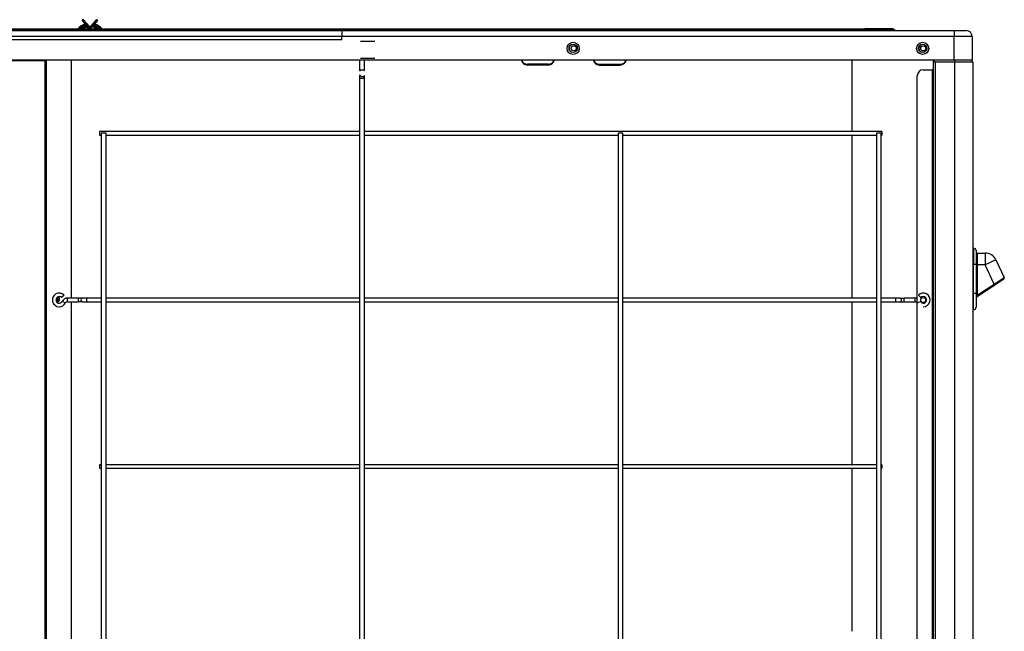
# Model space of a CAD drawing. Units: millimetres. Extents: x 0 to 10140, y 0 to 7232.
# Drawn here: x 3926 to 4753, y 3617 to 4131 of the extents above; entities that cross this region are included whole.
import ezdxf

# ---------------------------------------------------------------- set-up
doc = ezdxf.new("R2010")
doc.units = ezdxf.units.MM
doc.layers.add('LG-Product', color=3, linetype='Continuous')

msp = doc.modelspace()

# ---------------------------------------------------------------- linework, layer by layer
at = {"layer": 'LG-Product'}
for p, q in [((3978.31, 4130.22), (3978.31, 4130.17)), ((3978.31, 4130.17), (3978.31, 4130.17)), ((3978.42, 4129.85), (3981.47, 4126.23)), ((3978.64, 4130.68), (3978.48, 4130.56)), ((3978.64, 4130.68), (3978.48, 4130.56)), ((3978.48, 4130.56), (3978.48, 4130.56)), ((3978.64, 4130.68), (3978.89, 4130.38)), ((3978.73, 4130.11), (3982.21, 4125.96)), ((3978.89, 4130.38), (3978.74, 4130.25)), ((3979.76, 4130.59), (3979.46, 4130.33)), ((3983.9, 4125.03), (3979.46, 4130.33)), ((3984.21, 4125.29), (3979.76, 4130.59)), ((3984.21, 4125.29), (3979.76, 4130.59)), ((3989.76, 4130.59), (3985.69, 4125.73)), ((3989.76, 4130.59), (3985.69, 4125.73)), ((3990.06, 4130.34), (3985.98, 4125.48)), ((3987.32, 4125.95), (3990.81, 4130.1)), ((3988.06, 4126.23), (3991.1, 4129.85)), ((3989.76, 4130.59), (3989.76, 4130.59)), ((3989.76, 4130.59), (3990.06, 4130.34)), ((3990.89, 4130.68), (3990.64, 4130.39)), ((3990.79, 4130.26), (3990.64, 4130.39)), ((3991.04, 4130.56), (3990.89, 4130.68)), ((3990.89, 4130.68), (3990.89, 4130.68)), ((3991.04, 4130.56), (3990.89, 4130.68)), ((3991.04, 4130.56), (3991.04, 4130.56)), ((3991.22, 4130.17), (3991.22, 4130.22)), ((3991.22, 4130.17), (3991.22, 4130.17)), ((3499.1, 4121.75), (4710.6, 4121.75)), ((3574.1, 4123.25), (4635.6, 4123.25)), ((3574.1, 4122.5), (4635.6, 4122.5)), ((3982.48, 4124.58), (3984.07, 4123.25)), ((3982.61, 4125), (3984.69, 4123.25)), ((3984.21, 4125.29), (3983.9, 4125.03)), ((3984.21, 4125.29), (3984.21, 4125.29)), ((3985.44, 4124.06), (3985.18, 4123.75)), ((3985.78, 4123.25), (3985.18, 4123.75)), ((3986.4, 4123.25), (3985.44, 4124.06)), ((3985.44, 4124.06), (3985.44, 4124.06)), ((3986.4, 4123.25), (3985.44, 4124.06)), ((3985.57, 4125.41), (3985.57, 4125.41)), ((3985.69, 4125.73), (3985.69, 4125.73)), ((3985.69, 4125.08), (3985.89, 4124.84)), ((3985.98, 4125.34), (3986.19, 4125.09)), ((3988.77, 4123.25), (3988.93, 4123.8)), ((3988.77, 4123.25), (3988.93, 4123.8)), ((3988.93, 4123.8), (3988.94, 4123.88)), ((3988.93, 4123.8), (3988.93, 4123.8)), ((3989.12, 4123.75), (3988.93, 4123.8)), ((3988.98, 4123.25), (3989.12, 4123.75)), ((4196.4, 4120.95), (4196.4, 4116.75)), ((4635.6, 4122.5), (4635.6, 4123.25)), ((4658.13, 4123.25), (4635.6, 4123.25)), ((4660.04, 4122.5), (4635.6, 4122.5)), ((4635.6, 4121.75), (4635.6, 4122.5)), ((4710.6, 4121.75), (4710.6, 4116.75)), ((4710.6, 4121.75), (4720.6, 4121.75)), ((4196.4, 4116.75), (3500.2, 4116.75)), ((4196.4, 4113.95), (3500.2, 4113.95)), ((4196.4, 4113.95), (4196.4, 4116.75)), ((4710.6, 4116.75), (4196.4, 4116.75)), ((4224.05, 4112.42), (4212.05, 4112.42)), ((4725.6, 4116.75), (4710.6, 4116.75)), ((4710.6, 4096.75), (4710.6, 4116.75)), ((4725.6, 4116.75), (4725.6, 4096.75)), ((3678.46, 4097), (3947.16, 4097)), ((3947.16, 4096.19), (3678.46, 4096.19)), ((3947.16, 4096.19), (3947.16, 4097)), ((3947.97, 4096.19), (3947.16, 4096.19)), ((3947.16, 3336.7), (3947.16, 4096.19)), ((4710.6, 4096.75), (3947.17, 4096.75)), ((3947.17, 4096.75), (3947.17, 4096.19)), ((3947.97, 4096.75), (3947.97, 4096.19)), ((3947.97, 4096.19), (3947.97, 3336.7)), ((3947.98, 3336.7), (3947.98, 4096.19)), ((3969.17, 3896.91), (3969.17, 4096.75)), ((4211.3, 4096.75), (4211.3, 4088.47)), ((4212.05, 4098.42), (4224.05, 4098.42)), ((4215.3, 4088.46), (4215.3, 4096.75)), ((4369.6, 4093.48), (4352.2, 4093.48)), ((4352.2, 4093.48), (4352.2, 4092.79)), ((4369.6, 4092.79), (4369.6, 4093.48)), ((4412.6, 4093.48), (4412.6, 4092.79)), ((4412.6, 4093.48), (4430, 4093.48)), ((4430, 4092.79), (4430, 4093.48)), ((4624.78, 4036.91), (4624.78, 4096.75)), ((4624.78, 4036.91), (4624.78, 4096.75)), ((4624.78, 4036.91), (4624.78, 4096.75)), ((4624.78, 4036.91), (4624.78, 4096.75)), ((4694.7, 4095.15), (4693.1, 4096.75)), ((4693.1, 4095.95), (4693.1, 4096.75)), ((4693.32, 4088.75), (4693.32, 4095.15)), ((4711.1, 4095.15), (4694.7, 4095.15)), ((4694.7, 4095.15), (4694.7, 3311.35)), ((4725.6, 4096.75), (4710.6, 4096.75)), ((4711.1, 4095.15), (4711.1, 4096.75)), ((4711.1, 3311.35), (4711.1, 4095.15)), ((4726.1, 4095.15), (4711.1, 4095.15)), ((4726.1, 4095.15), (4726.1, 3311.35)), ((4215.3, 4088.46), (4211.3, 4088.47)), ((4211.3, 4084.96), (4211.3, 4084.96)), ((4369.6, 4092.79), (4352.2, 4092.79)), ((4412.6, 4092.79), (4430, 4092.79)), ((4684.6, 4088.75), (4692.3, 4088.75)), ((4693.1, 4088.75), (4692.3, 4088.75)), ((4692.3, 3309.75), (4692.3, 4088.75)), ((4693.1, 4088.75), (4693.32, 4088.75)), ((4693.1, 3309.75), (4693.1, 4088.75)), ((4211.3, 4081.47), (4211.3, 3353.12)), ((4215.3, 4081.46), (4211.3, 4081.47)), ((4215.3, 3353.11), (4215.3, 4081.46)), ((4679.6, 3314.75), (4679.6, 4083.75)), ((4211.31, 4036.92), (3992.7, 4036.92)), ((3992.7, 4036.92), (3992.7, 4035.42)), ((3992.7, 4035.42), (3992.7, 4033.92)), ((3994.3, 4035.42), (3994.3, 3366.42)), ((3996.3, 4035.42), (3994.3, 4035.42)), ((3998.3, 4035.42), (3996.3, 4035.42)), ((3998.3, 3366.42), (3998.3, 4035.42)), ((4649.8, 4036.92), (4215.31, 4036.92)), ((4428.3, 4035.42), (4428.3, 3366.42)), ((4432.3, 4035.42), (4428.3, 4035.42)), ((4432.3, 3366.42), (4432.3, 4035.42)), ((4645.3, 4035.42), (4645.3, 3366.42)), ((4649.3, 4035.42), (4645.3, 4035.42)), ((4649.3, 3366.42), (4649.3, 4035.42)), ((4649.8, 4036.92), (4649.8, 4035.42)), ((4649.8, 4035.42), (4649.8, 4033.92)), ((3992.7, 4033.92), (3994.3, 4033.92)), ((3998.31, 4033.92), (4211.31, 4033.92)), ((4215.31, 4033.92), (4428.3, 4033.92)), ((4432.3, 4033.92), (4645.3, 4033.92)), ((4624.78, 3896.92), (4624.78, 4033.91)), ((4624.78, 3896.92), (4624.78, 4033.91)), ((4624.78, 3896.92), (4624.78, 4033.91)), ((4624.78, 3896.92), (4624.78, 4033.91)), ((4649.3, 4033.92), (4649.8, 4033.92)), ((4726.1, 3938.78), (4726.93, 3938.78)), ((4726.93, 3938.78), (4726.93, 3925.28)), ((4728.93, 3936.78), (4728.93, 3925.28)), ((4729.93, 3934.78), (4736.56, 3934.78)), ((4729.93, 3934.78), (4729.93, 3924.78)), ((4736.56, 3934.78), (4736.56, 3924.78)), ((4745.63, 3929), (4736.56, 3924.78)), ((4745.63, 3929), (4752.57, 3914.11)), ((4726.93, 3925.28), (4726.1, 3925.28)), ((4728.93, 3925.28), (4726.93, 3925.28)), ((4726.93, 3900.78), (4726.93, 3925.28)), ((4728.93, 3925.28), (4728.93, 3900.78)), ((4729.93, 3924.78), (4728.93, 3924.78)), ((4736.56, 3924.78), (4729.93, 3924.78)), ((4729.93, 3924.78), (4729.93, 3899.3)), ((4744.08, 3908.67), (4736.56, 3924.78)), ((4744.08, 3908.67), (4752.57, 3914.11)), ((4752.22, 3912.86), (4744.63, 3907.83)), ((4751.16, 3912.15), (4751.15, 3912.15)), ((4744.63, 3907.83), (4729.38, 3897.74)), ((4729.93, 3899.3), (4744.08, 3908.67)), ((4744.63, 3907.83), (4744.08, 3908.67)), ((3957.16, 3897.46), (3957.16, 3896.2)), ((3957.16, 3896.2), (3957.16, 3894.36)), ((3963.11, 3899.44), (3960.97, 3897.34)), ((3975.17, 3896.92), (3965.92, 3896.92)), ((3965.92, 3893.92), (3965.92, 3896.92)), ((3978.67, 3896.92), (3975.17, 3896.92)), ((3975.17, 3893.92), (3975.17, 3896.92)), ((3982.17, 3896.92), (3978.67, 3896.92)), ((3994.31, 3896.92), (3982.17, 3896.92)), ((3982.17, 3893.92), (3982.17, 3896.92)), ((4211.31, 3896.92), (3998.31, 3896.92)), ((4428.3, 3896.92), (4215.31, 3896.92)), ((4645.3, 3896.92), (4432.3, 3896.92)), ((4661.44, 3896.92), (4649.3, 3896.92)), ((4664.94, 3896.92), (4661.44, 3896.92)), ((4661.44, 3893.92), (4661.44, 3896.92)), ((4664.94, 3896.92), (4668.44, 3896.92)), ((4677.69, 3896.92), (4668.44, 3896.92)), ((4668.44, 3893.92), (4668.44, 3896.92)), ((4677.69, 3893.92), (4677.69, 3896.92)), ((4680.5, 3899.44), (4682.64, 3897.34)), ((4726.1, 3900.78), (4726.93, 3900.78)), ((4728.93, 3900.78), (4726.93, 3900.78)), ((4726.93, 3887.28), (4726.93, 3900.78)), ((4728.93, 3900.78), (4728.93, 3889.28)), ((4729.93, 3899.3), (4728.93, 3899.3)), ((4729.38, 3897.74), (4729.93, 3899.3)), ((3964.13, 3892.82), (3961.46, 3894.18)), ((3965.92, 3893.92), (3975.17, 3893.92)), ((3969.17, 3476.93), (3969.17, 3893.91)), ((3978.67, 3893.92), (3975.17, 3893.92)), ((3978.67, 3893.92), (3982.17, 3893.92)), ((3982.17, 3893.92), (3994.31, 3893.92)), ((3998.31, 3893.92), (4211.31, 3893.92)), ((4215.31, 3893.92), (4428.3, 3893.92)), ((4432.3, 3893.92), (4645.3, 3893.92)), ((4624.78, 3756.92), (4624.78, 3893.91)), ((4624.78, 3756.92), (4624.78, 3893.91)), ((4624.78, 3756.92), (4624.78, 3893.91)), ((4624.78, 3756.92), (4624.78, 3893.91)), ((4649.3, 3893.92), (4661.44, 3893.92)), ((4661.44, 3893.92), (4664.94, 3893.92)), ((4664.94, 3893.92), (4668.44, 3893.92)), ((4668.44, 3893.92), (4677.69, 3893.92)), ((4679.47, 3892.82), (4682.15, 3894.18)), ((4679.47, 3892.82), (4679.6, 3892.58)), ((4726.93, 3887.28), (4726.1, 3887.28)), ((3994.3, 3756.92), (3992.7, 3756.92)), ((3992.7, 3756.92), (3992.7, 3755.42)), ((3992.7, 3755.42), (3992.7, 3753.92)), ((4211.31, 3756.92), (3998.31, 3756.92)), ((4428.3, 3756.92), (4215.31, 3756.92)), ((4645.3, 3756.92), (4432.3, 3756.92)), ((4649.8, 3756.92), (4649.3, 3756.92)), ((4649.8, 3756.92), (4649.8, 3755.42)), ((4649.8, 3755.42), (4649.8, 3753.92)), ((3992.7, 3753.92), (3994.3, 3753.92)), ((3998.31, 3753.92), (4211.31, 3753.92)), ((4215.31, 3753.92), (4428.3, 3753.92)), ((4432.3, 3753.92), (4645.3, 3753.92)), ((4624.78, 3616.93), (4624.78, 3753.91)), ((4624.78, 3616.93), (4624.78, 3753.91)), ((4624.78, 3616.93), (4624.78, 3753.91)), ((4624.78, 3616.93), (4624.78, 3753.91)), ((4649.3, 3753.92), (4649.8, 3753.92))]:
    msp.add_line(p, q, dxfattribs=at)
for centre, radius in [((4390.6, 4106.75), 5.1), ((4390.6, 4106.75), 3.5), ((4684.1, 4106.75), 5.1), ((4684.1, 4106.75), 3.5), ((4391.1, 4106.85), 2.15), ((4684.6, 4106.75), 2.1), ((4684.6, 3895.25), 2.1)]:
    msp.add_circle(centre, radius, dxfattribs=at)
for centre, radius, start, end in [((3983.76, 4115.67), 11.8, 104.80719, 140.03157), ((3983.76, 4115.67), 10.8, 102.28465, 135.42421), ((3978.81, 4130.17), 0.5, 130, 175), ((3978.81, 4130.17), 0.5, 130, 175), ((3978.81, 4130.17), 0.5, 175, 220), ((3985.76, 4115.67), 10.8, 44.57579, 77.71535), ((3985.76, 4115.67), 11.8, 39.96843, 75.19281), ((3990.37, 4130.07), 0.8, 50, 140), ((3990.37, 4130.07), 0.8, 50, 140), ((3990.37, 4130.07), 0.41, 50, 140), ((3990.72, 4130.17), 0.11, 5, 50), ((3990.72, 4130.17), 0.11, 320, 5), ((3990.72, 4130.17), 0.5, 5, 50), ((3990.72, 4130.17), 0.5, 5, 50), ((3990.72, 4130.17), 0.5, 320, 5), ((3983.76, 4115.67), 9.4, 97.07317, 126.2569), ((3983.76, 4115.67), 9, 98.1726, 122.62492), ((3991.87, 4131.72), 10, 220, 230), ((3991.87, 4131.72), 10, 220, 230), ((3986.07, 4125.41), 0.5, 160, 180), ((3986.07, 4125.41), 0.5, 160, 180), ((3986.07, 4125.41), 0.5, 180, 220), ((3986.07, 4125.41), 0.5, 140, 160), ((3986.07, 4125.41), 0.5, 140, 160), ((3986.28, 4125.16), 0.5, 220, 231.21067), ((3986.07, 4125.41), 0.11, 140, 159.99999), ((3986.28, 4125.16), 0.5, 231.21067, 242.42134), ((3985.76, 4115.67), 9.4, 53.74267, 87.18061), ((3985.76, 4115.67), 9, 57.37481, 86.90276), ((3988.64, 4123.88), 0.3, 344.27509, 70.70012), ((3990.14, 4122.96), 0.5, 58.97815, 143.73579), ((4658.13, 4120.46), 2.79, 46.82288, 90), ((4661.92, 4124.5), 2.75, 226.82288, 270), ((4720.6, 4116.75), 5, 0, 90), ((4684.6, 4106.75), 3.7, 117.18003, 242.8255), ((4391.1, 4106.85), 3.85, 147.48716, 235.14167), ((4724.5, 4095.15), 1.6, 0, 90), ((4684.6, 4083.75), 5, 90, 180), ((4726.93, 3936.78), 2, 0, 90), ((4729.93, 3935.78), 1, 180, 270), ((4736.56, 3924.78), 10, 25, 90), ((4751.66, 3913.69), 1, 303.51242, 25), ((3956.24, 3896.2), 3, 140.82751, 187.44736), ((3959, 3895.42), 5.75, 44.42237, 270), ((3959, 3895.42), 2.75, 90, 333.15279), ((3956.16, 3896.2), 2.1, 281.2445, 0), ((3956.24, 3896.2), 3, 288.33178, 39.95428), ((3956.16, 3896.2), 2.1, 0, 47.9361), ((3959, 3895.42), 2.75, 44.42237, 90), ((3965.92, 3891.92), 5, 90, 153.15279), ((3978.67, 3895.42), 1.5, 89.99958, 270), ((4664.94, 3895.42), 1.5, 270, 90.00042), ((4677.69, 3891.92), 5, 67.5027, 90), ((4684.6, 3895.42), 5.75, 270, 135.57763), ((4684.6, 3895.42), 2.75, 206.84721, 90), ((4684.6, 3895.42), 2.75, 90, 135.57763), ((4729.93, 3896.9), 1, 123.51242, 180), ((3959, 3895.42), 5.75, 270, 333.15279), ((3965.92, 3891.92), 2, 90, 153.15279), ((4677.69, 3891.92), 2, 26.84721, 90), ((4726.93, 3889.28), 2, 270, 0)]:
    msp.add_arc(centre, radius, start, end, dxfattribs=at)
for centre, major_axis, ratio, start_param, end_param in [((4352.2, 4097.12), (5, 0), 0.866025, 3.226464, 4.712389), ((4352.2, 4097.81), (-5, 0), 0.866025, 0.247279, 1.570796), ((4369.6, 4097.12), (5, 0), 0.866025, 4.712389, 6.198314), ((4369.6, 4097.81), (-5, 0), 0.866025, 1.570796, 2.894314), ((4412.6, 4097.12), (5, 0), 0.866025, 3.226464, 4.712389), ((4412.6, 4097.81), (-5, 0), 0.866025, 0.247279, 1.570796), ((4430, 4097.12), (5, 0), 0.866025, 4.712389, 6.198314), ((4430, 4097.81), (-5, 0), 0.866025, 1.570796, 2.894314), ((4213.3, 4084.96), (0, 2), 0.999998, 1.585421, 3.109677)]:
    msp.add_ellipse(centre, major_axis=major_axis, ratio=ratio, start_param=start_param, end_param=end_param, dxfattribs=at)
for points, degree, knots in [([(3980.89, 4126.91), (3979.76, 4126.62), (3978.66, 4126.19), (3977.63, 4125.62), (3976.57, 4124.85), (3975.63, 4123.94), (3975.53, 4123.85), (3975.44, 4123.75), (3975.34, 4123.65)], 5, [0, 0, 0, 0, 0, 0, 0.89595, 0.89595, 0.89595, 1, 1, 1, 1, 1, 1]), ([(3980.89, 4126.91), (3979.76, 4126.62), (3978.66, 4126.19), (3977.63, 4125.62), (3976.57, 4124.85), (3975.63, 4123.94), (3975.53, 4123.85), (3975.44, 4123.75), (3975.34, 4123.65)], 5, [0, 0, 0, 0, 0, 0, 0.89595, 0.89595, 0.89595, 1, 1, 1, 1, 1, 1]), ([(3978.48, 4130.56), (3978.48, 4130.55), (3978.49, 4130.55), (3978.52, 4130.52), (3978.54, 4130.49), (3978.58, 4130.44), (3978.61, 4130.4), (3978.67, 4130.33), (3978.71, 4130.29), (3978.74, 4130.25)], 3, [0, 0, 0, 0, 0.239, 0.239, 0.492667, 0.492667, 0.746333, 0.746333, 1, 1, 1, 1]), ([(3978.74, 4130.25), (3978.74, 4130.25), (3978.73, 4130.24), (3978.73, 4130.24), (3978.72, 4130.22), (3978.71, 4130.21), (3978.71, 4130.2), (3978.71, 4130.19), (3978.71, 4130.18)], 5, [0, 0, 0, 0, 0, 0, 0.400615, 0.400615, 0.400615, 1, 1, 1, 1, 1, 1]), ([(3978.71, 4130.18), (3978.7, 4130.18), (3978.7, 4130.17), (3978.71, 4130.16), (3978.71, 4130.15), (3978.71, 4130.13), (3978.72, 4130.12), (3978.72, 4130.12), (3978.73, 4130.11)], 5, [0, 0, 0, 0, 0, 0, 0.400615, 0.400615, 0.400615, 1, 1, 1, 1, 1, 1]), ([(3979.46, 4130.33), (3979.43, 4130.36), (3979.39, 4130.4), (3979.35, 4130.43), (3979.25, 4130.47), (3979.15, 4130.48), (3979.09, 4130.47), (3979.02, 4130.45), (3978.95, 4130.42), (3978.93, 4130.41), (3978.91, 4130.39), (3978.89, 4130.38)], 5, [0, 0, 0, 0, 0, 0, 0.397817, 0.397817, 0.397817, 0.804775, 0.804775, 0.804775, 1, 1, 1, 1, 1, 1]), ([(3982.21, 4125.96), (3982.18, 4125.97), (3982.14, 4125.98), (3982.06, 4126.01), (3982.03, 4126.03), (3981.95, 4126.05), (3981.91, 4126.07), (3981.84, 4126.09), (3981.8, 4126.11), (3981.73, 4126.13), (3981.7, 4126.14), (3981.65, 4126.16), (3981.63, 4126.17), (3981.6, 4126.18), (3981.59, 4126.18), (3981.56, 4126.19), (3981.54, 4126.2), (3981.52, 4126.21), (3981.52, 4126.21), (3981.51, 4126.21), (3981.5, 4126.21), (3981.49, 4126.22), (3981.48, 4126.22), (3981.48, 4126.22), (3981.47, 4126.22), (3981.47, 4126.22), (3981.47, 4126.23)], 3, [0, 0, 0, 0, 0.125684, 0.125684, 0.251368, 0.251368, 0.377052, 0.377052, 0.502736, 0.502736, 0.62842, 0.62842, 0.691262, 0.691262, 0.754104, 0.754104, 0.816946, 0.816946, 0.848367, 0.848367, 0.879788, 0.911209, 0.911209, 0.94263, 0.94263, 1, 1, 1, 1]), ([(3988.06, 4126.23), (3988.06, 4126.22), (3988.06, 4126.22), (3988.05, 4126.22), (3988.05, 4126.22), (3988.04, 4126.22), (3988.03, 4126.21), (3988.02, 4126.21), (3988.01, 4126.2), (3988, 4126.2), (3987.98, 4126.2), (3987.97, 4126.19), (3987.94, 4126.18), (3987.93, 4126.18), (3987.9, 4126.17), (3987.89, 4126.16), (3987.88, 4126.16), (3987.87, 4126.16), (3987.83, 4126.14), (3987.79, 4126.13), (3987.74, 4126.11), (3987.73, 4126.1), (3987.69, 4126.09), (3987.67, 4126.08), (3987.62, 4126.06), (3987.58, 4126.05), (3987.51, 4126.02), (3987.47, 4126.01), (3987.4, 4125.98), (3987.36, 4125.97), (3987.32, 4125.95)], 3, [0, 0, 0, 0, 0.0625, 0.0625, 0.09375, 0.09375, 0.125, 0.15625, 0.15625, 0.1875, 0.1875, 0.25, 0.25, 0.3125, 0.3125, 0.34375, 0.34375, 0.375, 0.375, 0.5, 0.5, 0.5625, 0.5625, 0.625, 0.625, 0.75, 0.75, 0.875, 0.875, 1, 1, 1, 1]), ([(3994.49, 4123.31), (3994.05, 4123.81), (3993.58, 4124.29), (3993.07, 4124.72), (3991.94, 4125.55), (3990.7, 4126.21), (3990.03, 4126.5), (3989.34, 4126.73), (3988.64, 4126.91)], 5, [0, 0, 0, 0, 0, 0, 0.478697, 0.478697, 0.478697, 1, 1, 1, 1, 1, 1]), ([(3994.49, 4123.31), (3994.05, 4123.81), (3993.58, 4124.29), (3993.07, 4124.72), (3991.94, 4125.55), (3990.7, 4126.21), (3990.03, 4126.5), (3989.34, 4126.73), (3988.64, 4126.91)], 5, [0, 0, 0, 0, 0, 0, 0.478697, 0.478697, 0.478697, 1, 1, 1, 1, 1, 1]), ([(3991.1, 4129.85), (3991.1, 4129.85), (3991.1, 4129.86), (3991.07, 4129.88), (3991.04, 4129.9), (3990.99, 4129.95), (3990.96, 4129.98), (3990.88, 4130.04), (3990.84, 4130.07), (3990.81, 4130.1)], 3, [0, 0, 0, 0, 0.248845, 0.248845, 0.49923, 0.49923, 0.749615, 0.749615, 1, 1, 1, 1]), ([(3976.72, 4123.32), (3976.85, 4123.44), (3976.98, 4123.56), (3977.12, 4123.67), (3977.99, 4124.38), (3978.96, 4124.97), (3979.83, 4125.37), (3980.84, 4125.7), (3981.88, 4125.9), (3981.99, 4125.92), (3982.1, 4125.94), (3982.21, 4125.96)], 5, [0, 0, 0, 0, 0, 0, 0.142399, 0.142399, 0.142399, 0.909146, 0.909146, 0.909146, 1, 1, 1, 1, 1, 1]), ([(3982.48, 4124.58), (3982.48, 4124.58), (3982.48, 4124.58), (3982.49, 4124.59), (3982.49, 4124.6), (3982.49, 4124.61), (3982.49, 4124.61), (3982.5, 4124.63), (3982.5, 4124.64), (3982.51, 4124.66), (3982.51, 4124.67), (3982.52, 4124.69), (3982.52, 4124.71), (3982.53, 4124.73), (3982.53, 4124.75), (3982.54, 4124.76), (3982.55, 4124.8), (3982.55, 4124.82), (3982.56, 4124.86), (3982.57, 4124.87), (3982.57, 4124.9), (3982.58, 4124.92), (3982.59, 4124.95), (3982.6, 4124.97), (3982.6, 4124.97), (3982.6, 4124.99), (3982.6, 4124.99), (3982.61, 4125)], 3, [0, 0, 0, 0, 0.115148, 0.115148, 0.178352, 0.178352, 0.241556, 0.241556, 0.367963, 0.367963, 0.431167, 0.431167, 0.49437, 0.557574, 0.557574, 0.620778, 0.620778, 0.747185, 0.747185, 0.810389, 0.810389, 0.873593, 0.936796, 0.936796, 0.968398, 0.968398, 1, 1, 1, 1]), ([(3985.69, 4125.73), (3985.69, 4125.73), (3985.69, 4125.72), (3985.72, 4125.7), (3985.75, 4125.68), (3985.8, 4125.63), (3985.83, 4125.6), (3985.91, 4125.54), (3985.94, 4125.51), (3985.98, 4125.48)], 3, [0, 0, 0, 0, 0.239747, 0.239747, 0.493165, 0.493165, 0.746582, 0.746582, 1, 1, 1, 1]), ([(3985.89, 4124.84), (3985.89, 4124.84), (3985.9, 4124.84), (3985.93, 4124.87), (3985.95, 4124.89), (3986.01, 4124.93), (3986.04, 4124.96), (3986.11, 4125.02), (3986.15, 4125.06), (3986.19, 4125.09)], 3, [0, 0, 0, 0, 0.248861, 0.248861, 0.499241, 0.499241, 0.74962, 0.74962, 1, 1, 1, 1]), ([(3985.96, 4125.44), (3985.96, 4125.44), (3985.96, 4125.43), (3985.96, 4125.42), (3985.96, 4125.39), (3985.96, 4125.37), (3985.97, 4125.36), (3985.98, 4125.35), (3985.98, 4125.34)], 5, [0, 0, 0, 0, 0, 0, 0.401089, 0.401089, 0.401089, 1, 1, 1, 1, 1, 1]), ([(3986.04, 4124.72), (3986.05, 4124.72), (3986.05, 4124.73), (3986.09, 4124.81), (3986.15, 4124.93), (3986.2, 4125.02), (3986.23, 4125.06)], 3, [0, 0, 0, 0, 0.243898, 0.495932, 0.747966, 1, 1, 1, 1]), ([(3986.04, 4124.72), (3986.05, 4124.71), (3986.05, 4124.71), (3986.06, 4124.71), (3986.08, 4124.7), (3986.09, 4124.7), (3986.1, 4124.69), (3986.12, 4124.68), (3986.13, 4124.68), (3986.15, 4124.68), (3986.17, 4124.67), (3986.19, 4124.67), (3986.21, 4124.66), (3986.23, 4124.66), (3986.24, 4124.66), (3986.25, 4124.66)], 3, [0, 0, 0, 0, 0.047717, 0.100292, 0.157729, 0.220031, 0.287202, 0.359243, 0.436156, 0.517942, 0.604602, 0.696137, 0.792548, 0.893836, 1, 1, 1, 1]), ([(3986.23, 4125.06), (3986.23, 4125.06), (3986.23, 4125.05), (3986.23, 4125.04), (3986.23, 4125.03), (3986.23, 4125.02), (3986.23, 4125.01), (3986.23, 4125), (3986.23, 4124.99), (3986.23, 4124.98), (3986.23, 4124.97), (3986.23, 4124.96), (3986.23, 4124.94), (3986.23, 4124.93), (3986.23, 4124.92), (3986.23, 4124.91), (3986.23, 4124.9), (3986.23, 4124.89), (3986.23, 4124.88), (3986.23, 4124.87), (3986.23, 4124.85), (3986.23, 4124.84), (3986.23, 4124.83), (3986.23, 4124.82), (3986.23, 4124.81), (3986.23, 4124.8), (3986.23, 4124.79), (3986.23, 4124.78), (3986.23, 4124.77), (3986.23, 4124.76), (3986.23, 4124.75), (3986.23, 4124.74), (3986.23, 4124.73), (3986.24, 4124.72), (3986.24, 4124.72), (3986.24, 4124.71), (3986.24, 4124.7), (3986.24, 4124.69), (3986.24, 4124.69), (3986.24, 4124.68), (3986.24, 4124.68), (3986.24, 4124.67), (3986.24, 4124.67), (3986.24, 4124.67), (3986.25, 4124.66), (3986.25, 4124.66), (3986.25, 4124.66), (3986.25, 4124.66), (3986.25, 4124.66)], 3, [0, 0, 0, 0, 0.015812, 0.031888, 0.048227, 0.064829, 0.081695, 0.098824, 0.116217, 0.133873, 0.151792, 0.169975, 0.188421, 0.207131, 0.226104, 0.24534, 0.26484, 0.284603, 0.30463, 0.32492, 0.345474, 0.366291, 0.387371, 0.408715, 0.430322, 0.452193, 0.474327, 0.496724, 0.519385, 0.542309, 0.565497, 0.588949, 0.612663, 0.636641, 0.660883, 0.685388, 0.710156, 0.735188, 0.760484, 0.786043, 0.811865, 0.837951, 0.8643, 0.890913, 0.917789, 0.944929, 0.972333, 1, 1, 1, 1]), ([(3987.32, 4125.95), (3988.26, 4125.81), (3989.18, 4125.56), (3990.07, 4125.21), (3991.03, 4124.7), (3991.9, 4124.07), (3992, 4123.99), (3992.11, 4123.91), (3992.21, 4123.83)], 5, [0, 0, 0, 0, 0, 0, 0.88037, 0.88037, 0.88037, 1, 1, 1, 1, 1, 1]), ([(3989.96, 4123.63), (3989.88, 4123.61), (3989.8, 4123.57), (3989.72, 4123.53), (3989.63, 4123.45), (3989.56, 4123.35), (3989.54, 4123.32), (3989.53, 4123.29), (3989.51, 4123.26)], 5, [0, 0, 0, 0, 0, 0, 0.720886, 0.720886, 0.720886, 1, 1, 1, 1, 1, 1]), ([(4693.32, 4095.15), (4693.32, 4095.21), (4693.31, 4095.26), (4693.3, 4095.34), (4693.3, 4095.36), (4693.29, 4095.4), (4693.29, 4095.41), (4693.29, 4095.44), (4693.29, 4095.45), (4693.27, 4095.51), (4693.26, 4095.56), (4693.24, 4095.61), (4693.24, 4095.62), (4693.23, 4095.64), (4693.22, 4095.67), (4693.21, 4095.72), (4693.19, 4095.75), (4693.18, 4095.78), (4693.18, 4095.79), (4693.17, 4095.8), (4693.17, 4095.81), (4693.15, 4095.85), (4693.14, 4095.87), (4693.13, 4095.9), (4693.12, 4095.91), (4693.12, 4095.92), (4693.12, 4095.92), (4693.11, 4095.93), (4693.11, 4095.93), (4693.11, 4095.95), (4693.1, 4095.95), (4693.1, 4095.95)], 3, [0, 0, 0, 0, 0.125843, 0.125843, 0.188764, 0.188764, 0.220225, 0.220225, 0.251686, 0.251686, 0.377529, 0.377529, 0.40899, 0.40899, 0.44045, 0.503372, 0.566293, 0.566293, 0.597754, 0.597754, 0.629215, 0.629215, 0.755058, 0.755058, 0.817979, 0.817979, 0.84944, 0.84944, 0.880901, 0.880901, 1, 1, 1, 1]), ([(4211.3, 4088.47), (4211.3, 4088.35), (4211.34, 4088.16), (4211.52, 4087.96), (4211.72, 4087.87), (4211.84, 4087.83), (4211.85, 4087.83)], 3, [0, 0, 0, 0, 0.338309, 0.662843, 0.976352, 1, 1, 1, 1]), ([(4214.76, 4088.17), (4214.86, 4088.18), (4215.05, 4088.22), (4215.26, 4088.31), (4215.3, 4088.4), (4215.3, 4088.46)], 3, [0, 0, 0, 0, 0.284695, 0.640209, 1, 1, 1, 1]), ([(4213.31, 4082.96), (4213.59, 4082.98), (4214.1, 4083.05), (4214.78, 4083.4), (4215.13, 4083.71), (4215.28, 4083.88), (4215.3, 4083.92), (4215.3, 4083.94)], 3, [0, 0, 0, 0, 0.232836, 0.471771, 0.724286, 0.858952, 1, 1, 1, 1])]:
    msp.add_open_spline(points, degree=degree, knots=knots, dxfattribs=at)
for points, degree in [([(3978.31, 4130.22), (3978.31, 4130.22), (3978.39, 4130.21), (3978.55, 4130.2), (3978.71, 4130.18)], 4), ([(3978.42, 4129.85), (3978.42, 4129.85), (3978.49, 4129.9), (3978.61, 4130.01), (3978.73, 4130.11)], 4), ([(3991.04, 4130.56), (3991.04, 4130.56), (3990.99, 4130.49), (3990.89, 4130.37), (3990.79, 4130.26)], 4), ([(3991.22, 4130.22), (3991.22, 4130.22), (3991.14, 4130.21), (3990.98, 4130.2), (3990.83, 4130.18)], 4), ([(3985.18, 4123.75), (3984.9, 4123.99), (3984.64, 4124.23), (3984.38, 4124.49), (3984.13, 4124.76), (3983.9, 4125.03)], 5), ([(3985.6, 4125.58), (3985.6, 4125.58), (3985.68, 4125.55), (3985.82, 4125.5), (3985.96, 4125.44)], 4), ([(3985.69, 4125.09), (3985.69, 4125.09), (3985.75, 4125.14), (3985.87, 4125.24), (3985.98, 4125.34)], 4), ([(3985.96, 4124.77), (3985.96, 4124.77), (3986.01, 4124.83), (3986.11, 4124.95), (3986.21, 4125.07)], 4), ([(3986.19, 4125.09), (3986.19, 4125.08), (3986.2, 4125.08), (3986.2, 4125.08), (3986.2, 4125.08), (3986.21, 4125.07)], 5), ([(3986.21, 4125.07), (3986.21, 4125.07), (3986.21, 4125.07), (3986.22, 4125.07), (3986.22, 4125.06), (3986.23, 4125.06)], 5), ([(3989.12, 4123.75), (3989.14, 4123.84), (3989.14, 4123.93), (3989.12, 4124.02)], 3), ([(4211.3, 4083.94), (4211.3, 4082.91), (4211.3, 4081.47)], 2), ([(4215.3, 4081.46), (4215.3, 4082.9), (4215.3, 4083.94)], 2), ([(4751.22, 3912.2), (4751.25, 3912.22)], 1)]:
    msp.add_open_spline(points, degree=degree, dxfattribs=at)
msp.add_rational_spline([(3979.76, 4130.59), (3979.46, 4130.94), (3979, 4130.99), (3978.64, 4130.68)], [1, 0.804737854124, 0.804737854124, 1], degree=3, dxfattribs=at)
msp.add_rational_spline([(3979.76, 4130.59), (3979.46, 4130.94), (3979, 4130.99), (3978.64, 4130.68)], [1, 0.804737854124, 0.804737854124, 1], degree=3, dxfattribs=at)

doc.saveas('drawing.dxf')
